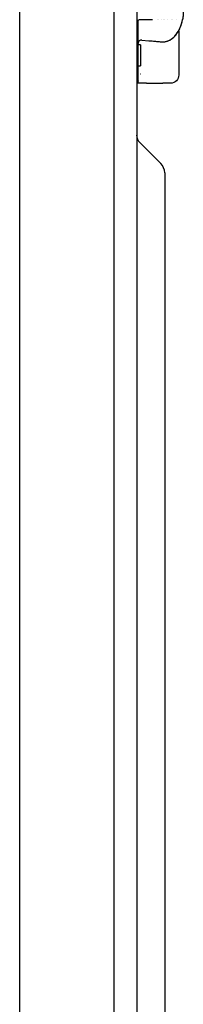
# Model space of a CAD drawing. Units: millimetres. Extents: x -381 to 5531, y 1132 to 3244.
# Drawn here: x 5318 to 5388, y 2584 to 3005 of the extents above; entities that cross this region are included whole.
import ezdxf

# ---------------------------------------------------------------- set-up
doc = ezdxf.new("R2010")
doc.units = ezdxf.units.MM
doc.layers.add('1', color=7, linetype='CONTINUOUS', true_color=0xffffff)

msp = doc.modelspace()

# ---------------------------------------------------------------- linework, layer by layer
at = {"layer": '1', "color": 0, "linetype": 'Continuous'}
for p, q in [((5358.45781, 3203.72799), (5358.45781, 1963.68854)), ((5318.19713, 1965.86244), (5318.19713, 3203.17292)), ((5368.81447, 2989.90164), (5368.83048, 3005.04153)), ((5387.76276, 3005.02535), (5387.78211, 3005.02535)), ((5369.81788, 2994.27261), (5368.81909, 2994.27367)), ((5369.81788, 2994.27261), (5369.81312, 2989.77262)), ((5370.45034, 2996.32059), (5373.3744, 2996.06492)), ((5368.80284, 2978.90165), (5368.81447, 2989.90164)), ((5369.81312, 2989.77262), (5369.80836, 2985.27262)), ((5368.80958, 2985.27368), (5369.80836, 2985.27262)), ((5372.42546, 2977.89781), (5373.14941, 2977.89705)), ((5373.14941, 2977.89705), (5379.36584, 2977.89047)), ((5380.87527, 2977.88888), (5380.55862, 2977.88921)), ((5378.45035, 2943.6186), (5369.6136, 2952.45536)), ((5380.14913, 2939.51739), (5380.14913, 2921.91982)), ((5380.14913, 2921.91982), (5380.14913, 2168.45082))]:
    msp.add_line(p, q, dxfattribs=at)
for centre, radius, start, end in [((5370.31968, 2994.82629), 1.5, 85.002852, 179.939402), ((5373.14913, 2955.99089), 5, 183.418596, 225), ((5374.34913, 2939.51739), 5.8, 0, 45)]:
    msp.add_arc(centre, radius, start, end, dxfattribs=at)
at = {"layer": '1', "color": 0, "linetype": 'Continuous', "extrusion": (0, 0, -1)}
for centre, radius, end in [((-5382.68307, 2981.38697), 3.5, 270.060598), ((-5367.80284, 2978.9027), 1, 245.798567)]:
    msp.add_arc(centre, radius, 180.060598, end, dxfattribs=at)
at = {"layer": '1', "color": 0, "linetype": 'Continuous'}
msp.add_ellipse((5370.33014, 3004.71496), major_axis=(-1.5, 0.00159), ratio=0.217137, start_param=4.778995033, end_param=6.283185307, dxfattribs=at)
for points, degree, knots in [([(5368.20809, 3208.13455), (5368.20809, 2584.23444), (5368.20809, 1941.60662)], 1, [0, 0, 0.492606672, 1, 1]), ([(5374.97287, 3005.03503), (5373.87068, 3005.0362), (5372.76846, 3005.03736), (5371.18769, 3005.03903), (5370.70917, 3005.03954), (5370.23065, 3005.04005)], 3, [0, 0, 0, 0, 0.697300662, 0.697300662, 1, 1, 1, 1]), ([(5378.95668, 2995.57681), (5380.14315, 2995.47318), (5381.3242, 2995.76489), (5383.4032, 2996.90351), (5384.28013, 2997.71712), (5386.4616, 3000.48812), (5387.32583, 3002.73684), (5387.76276, 3005.02535)], 3, [0, 0, 0, 0, 0.25, 0.25, 0.5, 0.5, 1, 1, 1, 1]), ([(5386.20285, 3000.08714), (5386.19789, 2995.3977), (5386.19293, 2990.70796), (5386.18634, 2984.47305), (5386.18471, 2982.92818), (5386.18307, 2981.38326)], 3, [0, 0, 0, 0, 0.752227642, 0.752227642, 1, 1, 1, 1]), ([(5373.3744, 2996.06492), (5373.37666, 2996.06472), (5373.3789, 2996.06453), (5373.38337, 2996.06413), (5373.3856, 2996.06394), (5373.39228, 2996.06336), (5373.39673, 2996.06297), (5373.41004, 2996.0618), (5373.41888, 2996.06103), (5373.44534, 2996.05872), (5373.46295, 2996.05718), (5373.5149, 2996.05263), (5373.54866, 2996.04968), (5373.64832, 2996.04097), (5373.71274, 2996.03533), (5373.90116, 2996.01886), (5374.01951, 2996.00851), (5374.36174, 2995.97859), (5374.5723, 2995.96018), (5375.16379, 2995.90846), (5375.50791, 2995.87837), (5376.12691, 2995.82424), (5376.40404, 2995.80001), (5377.1502, 2995.73477), (5377.53643, 2995.701), (5378.16451, 2995.64608), (5378.40419, 2995.62512), (5378.76093, 2995.59393), (5378.8777, 2995.58372), (5378.94371, 2995.57795), (5378.95047, 2995.57736), (5378.95618, 2995.57686)], 3, [0, 0, 0, 0, 0.000421441, 0.000421441, 0.000842882, 0.000842882, 0.001685765, 0.001685765, 0.003371529, 0.003371529, 0.006743058, 0.006743058, 0.013486116, 0.013486116, 0.026972232, 0.026972232, 0.053944464, 0.053944464, 0.107888929, 0.107888929, 0.215777858, 0.215777858, 0.323666787, 0.323666787, 0.539444645, 0.539444645, 0.755222503, 0.755222503, 0.971000361, 0.971000361, 1, 1, 1, 1]), ([(5369.92106, 2981.80191), (5369.92101, 2981.80191), (5369.92096, 2981.80191), (5369.89456, 2981.80191), (5369.86821, 2981.80191), (5369.84185, 2981.80191)], 3, [0, 0, 0, 0, 0.001841044, 0.001841044, 1, 1, 1, 1])]:
    msp.add_open_spline(points, degree=degree, knots=knots, dxfattribs=at)
for points, weights in [([(5388.11177, 3008.51695), (5388.10989, 3006.74361), (5387.78211, 3005.02535)], [1, 0.941741474874, 0.904433803886]), ([(5377.18412, 3005.03653), (5377.18388, 3005.03461), (5377.18365, 3005.03269)], [0.900071865109, 0.900036642489, 0.900001443462]), ([(5377.65762, 3005.03219), (5377.65787, 3005.03411), (5377.65811, 3005.03603)], [0.899645490634, 0.899680885348, 0.89971630371]), ([(5378.82698, 3005.0348), (5378.8267, 3005.03288), (5378.82642, 3005.03095)], [0.899069416593, 0.899033511788, 0.898997630745]), ([(5379.45314, 3005.03029), (5379.45344, 3005.03221), (5379.45373, 3005.03413)], [0.898789269251, 0.898825422117, 0.898861598806]), ([(5380.00769, 3005.03355), (5380.00739, 3005.03163), (5380.00708, 3005.02971)], [0.898766204426, 0.89872979346, 0.89869340635]), ([(5381.51184, 3005.02811), (5381.51217, 3005.03004), (5381.5125, 3005.03196)], [0.898814011958, 0.898851075468, 0.898888162942]), ([(5383.15614, 3005.03022), (5383.15579, 3005.0283), (5383.15544, 3005.02638)], [0.899629569781, 0.89959172737, 0.899553908998]), ([(5383.40719, 3005.02995), (5383.40684, 3005.02803), (5383.40649, 3005.02611)], [0.899797946023, 0.899759981854, 0.899722041741]), ([(5387.26875, 3005.02587), (5387.2687, 3005.02561), (5387.26865, 3005.02535)], [0.903794582982, 0.903789171651, 0.903783760767])]:
    msp.add_rational_spline(points, weights, degree=2, dxfattribs=at)
msp.add_rational_spline([(5378.96804, 2995.57582), (5378.97372, 2995.57532), (5385.86441, 2994.97281), (5387.78211, 3005.02535)], [1, 1, 0.734256865107, 0.90443380511], degree=2, knots=[0, 0, 0, 0.001121875, 1, 1, 1], dxfattribs=at)
for points in [[(5385.35443, 3005.02789), (5385.35428, 3005.02704), (5385.35413, 3005.0262), (5385.35398, 3005.02535)], [(5372.22455, 2977.89803), (5370.88651, 2977.89944), (5369.54765, 2977.90086), (5368.2083, 2977.90227)], [(5372.42546, 2977.89781), (5372.35865, 2977.89788), (5372.29168, 2977.89795), (5372.22455, 2977.89803)], [(5379.36584, 2977.89047), (5379.37209, 2977.89047), (5379.37835, 2977.89046), (5379.38463, 2977.89045)], [(5382.67939, 2977.88697), (5382.67936, 2977.88697), (5381.51945, 2977.8882), (5379.38463, 2977.89045)]]:
    msp.add_open_spline(points, degree=3, dxfattribs=at)

doc.saveas('drawing.dxf')
